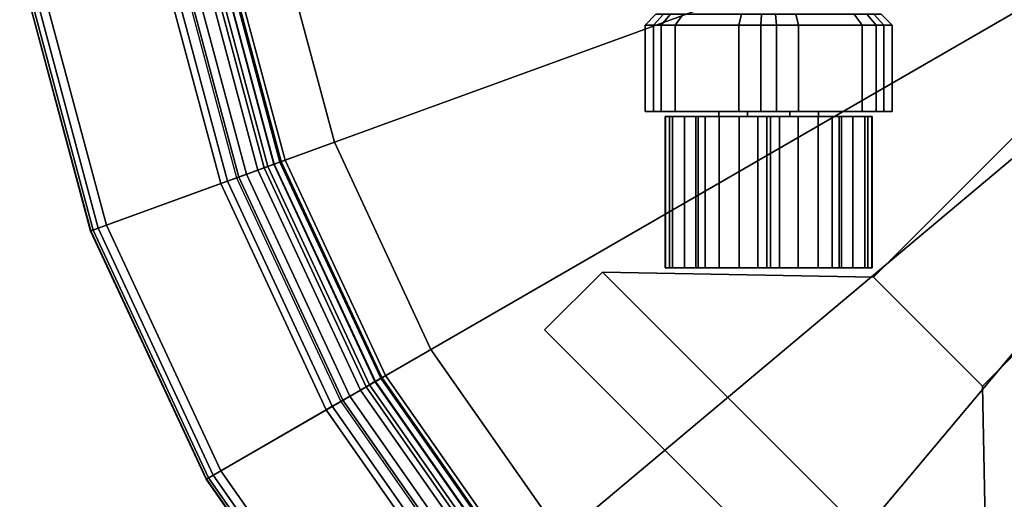
# Model space of a CAD drawing. Extents: x -4.5 to 83.1, y -31.2 to 31.2.
# Drawn here: x 25.9 to 44, y -14.8 to -6 of the extents above; entities that cross this region are included whole.
import ezdxf

# ---------------------------------------------------------------- set-up
doc = ezdxf.new("R2010")
doc.units = 0
doc.header["$MEASUREMENT"] = 0
doc.layers.add('POLYGON', color=7, linetype='CONTINUOUS')

msp = doc.modelspace()

# ---------------------------------------------------------------- linework, layer by layer
at = {"layer": 'POLYGON'}
for points in [[(54.3003, 0, 155.8472), (26.2333, -4.949, 155.8472), (27.519, -9.7476, 155.8472)], [(26.2333, -4.949, 155.4968), (54.3003, 0, 155.4968), (27.519, -9.7476, 155.4968)], [(54.3003, 0, 155.8472), (27.519, -9.7476, 155.8472), (29.6186, -14.25, 155.8472)], [(27.519, -9.7476, 155.4968), (54.3003, 0, 155.4968), (29.6186, -14.25, 155.4968)], [(54.3003, 0, 155.8472), (29.6186, -14.25, 155.8472), (32.468, -18.3195, 155.8472)], [(29.6186, -14.25, 155.4968), (54.3003, 0, 155.4968), (32.468, -18.3195, 155.4968)], [(54.3003, 0, 155.8472), (32.468, -18.3195, 155.8472), (35.9808, -21.8323, 155.8472)], [(32.468, -18.3195, 155.4968), (54.3003, 0, 155.4968), (35.9808, -21.8323, 155.4968)], [(54.3003, 0, 155.8472), (35.9808, -21.8323, 155.8472), (40.0503, -24.6817, 155.8472)], [(35.9808, -21.8323, 155.4968), (54.3003, 0, 155.4968), (40.0503, -24.6817, 155.4968)], [(54.3003, 0, 155.8472), (40.0503, -24.6817, 155.8472), (44.5527, -26.7813, 155.8472)], [(40.0503, -24.6817, 155.4968), (54.3003, 0, 155.4968), (44.5527, -26.7813, 155.4968)], [(30.6177, -4.1759, 164.5961), (29.5712, -4.3604, 164.5954), (30.704, -8.5884, 164.5954), (31.7026, -8.2249, 164.5961)], [(29.6705, -4.3429, 164.8854), (30.6177, -4.1759, 164.8854), (31.7026, -8.2249, 164.8854), (30.7988, -8.5539, 164.8854)], [(30.6177, -4.1759, 164.8854), (30.6177, -4.1759, 164.5961), (31.7026, -8.2249, 164.5961), (31.7026, -8.2249, 164.8854)], [(28.5604, -4.5387, 165.1502), (28.7804, -4.4999, 165.2785), (29.9495, -8.863, 165.2785), (29.7395, -8.9394, 165.1502)], [(28.9283, -4.4738, 164.9953), (28.7386, -4.5072, 164.8477), (29.9096, -8.8775, 164.8477), (30.0907, -8.8116, 164.9953)], [(28.7804, -4.4999, 165.2785), (29.2661, -4.4142, 165.2836), (30.413, -8.6943, 165.2836), (29.9495, -8.863, 165.2785)], [(29.1462, -4.4354, 164.9953), (28.9283, -4.4738, 164.9953), (30.0907, -8.8116, 164.9953), (30.2986, -8.7359, 164.9953)], [(29.3364, -4.4018, 164.8477), (29.1462, -4.4354, 164.9953), (30.2986, -8.7359, 164.9953), (30.48, -8.6699, 164.8477)], [(29.2661, -4.4142, 165.2836), (29.4592, -4.3802, 165.1921), (30.5972, -8.6273, 165.1921), (30.413, -8.6943, 165.2836)], [(29.4514, -4.3816, 164.6367), (29.3364, -4.4018, 164.8477), (30.48, -8.6699, 164.8477), (30.5897, -8.63, 164.6367)], [(29.5712, -4.3604, 164.5954), (29.4514, -4.3816, 164.6367), (30.5897, -8.63, 164.6367), (30.704, -8.5884, 164.5954)], [(29.4592, -4.3802, 165.1921), (29.5961, -4.356, 165.0263), (30.7278, -8.5797, 165.0263), (30.5972, -8.6273, 165.1921)], [(29.5961, -4.356, 165.0263), (29.6705, -4.3429, 164.8854), (30.7988, -8.5539, 164.8854), (30.7278, -8.5797, 165.0263)], [(25.9334, -5.0019, 155.6495), (28.4324, -4.5612, 164.9277), (29.6175, -8.9838, 164.9277), (27.2329, -9.8517, 155.6495)], [(28.4324, -4.5612, 164.9277), (28.5604, -4.5387, 165.1502), (29.7395, -8.9394, 165.1502), (29.6175, -8.9838, 164.9277)], [(25.9799, -4.9937, 155.4056), (25.9285, -5.0027, 155.522), (27.2283, -9.8534, 155.522), (27.2773, -9.8356, 155.4056)], [(25.9285, -5.0027, 155.522), (25.9334, -5.0019, 155.6495), (27.2329, -9.8517, 155.6495), (27.2283, -9.8534, 155.522)], [(26.0769, -4.9766, 155.3245), (25.9799, -4.9937, 155.4056), (27.2773, -9.8356, 155.4056), (27.3698, -9.8019, 155.3245)], [(26.2333, -4.949, 155.2902), (26.0769, -4.9766, 155.3245), (27.3698, -9.8019, 155.3245), (27.519, -9.7476, 155.2902)], [(26.2333, -4.949, 155.6406), (26.2333, -4.949, 155.2902), (27.519, -9.7476, 155.2902), (27.519, -9.7476, 155.6406)], [(37.5565, -6.0772, 161.3236), (37.7431, -5.8788, 161.417), (37.6048, -5.8788, 162.9973), (37.4048, -6.0772, 163.0569)], [(37.4048, -6.0772, 163.0569), (37.6048, -5.8788, 162.9973), (37.8719, -5.8788, 163.57), (37.6977, -6.0772, 163.6849)], [(37.7431, -5.8788, 161.417), (37.5565, -6.0772, 161.3236), (37.954, -6.0772, 160.756), (38.1055, -5.8788, 160.8994)], [(37.6977, -6.0772, 163.6849), (37.8719, -5.8788, 163.57), (39.1716, -5.8788, 164.4799), (39.1231, -6.0772, 164.6829)], [(39.531, -6.0772, 160.0207), (39.5435, -5.8788, 160.229), (38.1055, -5.8788, 160.8994), (37.954, -6.0772, 160.756)], [(39.1231, -6.0772, 164.6829), (39.1716, -5.8788, 164.4799), (39.8011, -5.8788, 164.535), (39.8135, -6.0772, 164.7433)], [(40.2214, -6.0772, 160.0811), (40.173, -5.8788, 160.2841), (39.5435, -5.8788, 160.229), (39.531, -6.0772, 160.0207)], [(41.239, -5.8788, 163.8646), (41.3906, -6.0772, 164.008), (39.8135, -6.0772, 164.7433), (39.8011, -5.8788, 164.535)], [(40.173, -5.8788, 160.2841), (40.2214, -6.0772, 160.0811), (41.6468, -6.0772, 161.0791), (41.4726, -5.8788, 161.194)], [(41.6014, -5.8788, 163.347), (41.7881, -6.0772, 163.4404), (41.3906, -6.0772, 164.008), (41.239, -5.8788, 163.8646)], [(41.9397, -6.0772, 161.7071), (41.7397, -5.8788, 161.7666), (41.4726, -5.8788, 161.194), (41.6468, -6.0772, 161.0791)], [(41.7881, -6.0772, 163.4404), (41.6014, -5.8788, 163.347), (41.7397, -5.8788, 161.7666), (41.9397, -6.0772, 161.7071)], [(37.5565, -7.6615, 161.3236), (37.5565, -6.0772, 161.3236), (37.4048, -6.0772, 163.0569), (37.4048, -7.6615, 163.0569)], [(37.4048, -6.0772, 163.0569), (37.6977, -6.0772, 163.6849), (37.6977, -7.6615, 163.6849), (37.4048, -7.6615, 163.0569)], [(37.954, -6.0772, 160.756), (37.5565, -6.0772, 161.3236), (37.5565, -7.6615, 161.3236), (37.954, -7.6615, 160.756)], [(37.6977, -7.6615, 163.6849), (37.6977, -6.0772, 163.6849), (39.1231, -6.0772, 164.6829), (39.1231, -7.6615, 164.6829)], [(39.531, -7.6615, 160.0207), (39.531, -6.0772, 160.0207), (37.954, -6.0772, 160.756), (37.954, -7.6615, 160.756)], [(39.8135, -7.6615, 164.7433), (39.1231, -7.6615, 164.6829), (39.1231, -6.0772, 164.6829), (39.8135, -6.0772, 164.7433)], [(39.531, -7.6615, 160.0207), (40.2214, -7.6615, 160.0811), (40.2214, -6.0772, 160.0811), (39.531, -6.0772, 160.0207)], [(39.8135, -7.6615, 164.7433), (39.8135, -6.0772, 164.7433), (41.3906, -6.0772, 164.008), (41.3906, -7.6615, 164.008)], [(41.6468, -7.6615, 161.0791), (41.6468, -6.0772, 161.0791), (40.2214, -6.0772, 160.0811), (40.2214, -7.6615, 160.0811)], [(41.7881, -7.6615, 163.4404), (41.3906, -7.6615, 164.008), (41.3906, -6.0772, 164.008), (41.7881, -6.0772, 163.4404)], [(41.6468, -7.6615, 161.0791), (41.9397, -7.6615, 161.7071), (41.9397, -6.0772, 161.7071), (41.6468, -6.0772, 161.0791)], [(41.7881, -7.6615, 163.4404), (41.7881, -6.0772, 163.4404), (41.9397, -6.0772, 161.7071), (41.9397, -7.6615, 161.7071)], [(37.5565, -7.6615, 161.3236), (37.4048, -7.6615, 163.0569), (39.6723, -7.6615, 162.382)], [(37.4048, -7.6615, 163.0569), (37.6977, -7.6615, 163.6849), (39.6723, -7.6615, 162.382)], [(37.954, -7.6615, 160.756), (37.5565, -7.6615, 161.3236), (39.6723, -7.6615, 162.382)], [(37.6977, -7.6615, 163.6849), (39.1231, -7.6615, 164.6829), (39.6723, -7.6615, 162.382)], [(37.9051, -7.7504, 161.604), (37.771, -7.7504, 161.9726), (37.7709, -10.5288, 161.9726), (37.9051, -10.5288, 161.604)], [(37.771, -7.7504, 161.9726), (37.7777, -7.7504, 162.314), (37.7777, -10.5288, 162.314), (37.7709, -10.5288, 161.9726)], [(38.7596, -7.7505, 162.1239), (37.7777, -7.7504, 162.314), (37.771, -7.7504, 161.9726)], [(38.7596, -7.7505, 162.1239), (37.771, -7.7504, 161.9726), (37.9051, -7.7504, 161.604)], [(37.8532, -7.7504, 162.5465), (37.7777, -7.7504, 162.314), (38.7596, -7.7505, 162.1239)], [(37.7777, -7.7504, 162.314), (37.8532, -7.7504, 162.5465), (37.8532, -10.5288, 162.5465), (37.7777, -10.5288, 162.314)], [(37.8532, -10.5288, 162.5465), (37.8532, -7.7504, 162.5465), (38.377, -7.7504, 163.6696), (38.377, -10.5288, 163.6696)], [(39.2834, -7.7505, 163.247), (38.377, -7.7504, 163.6696), (37.8532, -7.7504, 162.5465), (38.7596, -7.7505, 162.1239)], [(38.7596, -7.7505, 162.1239), (37.9051, -7.7504, 161.604), (38.1298, -7.7504, 161.3469)], [(38.1298, -7.7504, 161.3469), (37.9051, -7.7504, 161.604), (37.9051, -10.5288, 161.604), (38.1298, -10.5288, 161.3469)], [(37.954, -7.6615, 160.756), (39.6723, -7.6615, 162.382), (39.531, -7.6615, 160.0207)], [(38.337, -7.7504, 161.2173), (38.1298, -7.7504, 161.3469), (38.1298, -10.5288, 161.3469), (38.337, -10.5288, 161.2173)], [(38.7596, -7.7505, 162.1239), (38.1298, -7.7504, 161.3469), (38.337, -7.7504, 161.2173)], [(39.6382, -10.5288, 160.6106), (39.6382, -7.7505, 160.6106), (38.337, -7.7504, 161.2173), (38.337, -10.5288, 161.2173)], [(38.337, -7.7504, 161.2173), (39.6382, -7.7505, 160.6106), (40.0614, -7.7505, 161.5169), (38.7596, -7.7505, 162.1239)], [(38.5066, -7.7505, 163.8768), (38.377, -7.7504, 163.6696), (39.2834, -7.7505, 163.247)], [(38.5066, -10.5288, 163.8768), (38.377, -10.5288, 163.6696), (38.377, -7.7504, 163.6696), (38.5066, -7.7505, 163.8768)], [(38.7637, -10.5288, 164.1014), (38.5066, -10.5288, 163.8768), (38.5066, -7.7505, 163.8768), (38.7637, -7.7505, 164.1014)], [(39.2834, -7.7505, 163.247), (38.7637, -7.7505, 164.1014), (38.5066, -7.7505, 163.8768)], [(40.0614, -7.7505, 161.5169), (40.0614, -7.6611, 161.5169), (38.7596, -7.6611, 162.1239), (38.7596, -7.7505, 162.1239)], [(38.7596, -7.7505, 162.1239), (38.7596, -7.6611, 162.1239), (39.2834, -7.6611, 163.247), (39.2834, -7.7505, 163.247)], [(39.2834, -7.7505, 163.247), (39.1324, -7.7505, 164.2356), (38.7637, -7.7505, 164.1014)], [(39.1324, -10.5288, 164.2356), (38.7637, -10.5288, 164.1014), (38.7637, -7.7505, 164.1014), (39.1324, -7.7505, 164.2356)], [(39.1231, -7.6615, 164.6829), (39.8135, -7.6615, 164.7433), (39.6723, -7.6615, 162.382)], [(39.4738, -10.5288, 164.2288), (39.1324, -10.5288, 164.2356), (39.1324, -7.7505, 164.2356), (39.4738, -7.7505, 164.2288)], [(39.2834, -7.7505, 163.247), (39.4738, -7.7505, 164.2288), (39.1324, -7.7505, 164.2356)], [(39.2834, -7.7505, 163.247), (39.2834, -7.6611, 163.247), (40.5852, -7.6611, 162.64), (40.5852, -7.7505, 162.64)], [(39.2834, -7.7505, 163.247), (39.7063, -7.7505, 164.1534), (39.4738, -7.7505, 164.2288)], [(39.2834, -7.7505, 163.247), (40.5852, -7.7505, 162.64), (41.0075, -7.7505, 163.5467), (39.7063, -7.7505, 164.1534)], [(39.7063, -10.5288, 164.1534), (39.4738, -10.5288, 164.2288), (39.4738, -7.7505, 164.2288), (39.7063, -7.7505, 164.1534)], [(40.2214, -7.6615, 160.0811), (39.531, -7.6615, 160.0207), (39.6723, -7.6615, 162.382)], [(40.0614, -7.7505, 161.5169), (39.6382, -7.7505, 160.6106), (39.8707, -7.7505, 160.5351)], [(39.8707, -7.7505, 160.5351), (39.6382, -7.7505, 160.6106), (39.6382, -10.5288, 160.6106), (39.8707, -10.5288, 160.5351)], [(39.8135, -7.6615, 164.7433), (41.3906, -7.6615, 164.008), (39.6723, -7.6615, 162.382)], [(41.3906, -7.6615, 164.008), (41.7881, -7.6615, 163.4404), (39.6723, -7.6615, 162.382)], [(41.7881, -7.6615, 163.4404), (41.9397, -7.6615, 161.7071), (39.6723, -7.6615, 162.382)], [(41.9397, -7.6615, 161.7071), (41.6468, -7.6615, 161.0791), (39.6723, -7.6615, 162.382)], [(41.6468, -7.6615, 161.0791), (40.2214, -7.6615, 160.0811), (39.6723, -7.6615, 162.382)], [(39.7063, -10.5288, 164.1534), (39.7063, -7.7505, 164.1534), (41.0075, -7.7505, 163.5467), (41.0075, -10.5288, 163.5467)], [(40.2121, -7.7505, 160.5284), (39.8707, -7.7505, 160.5351), (39.8707, -10.5288, 160.5351), (40.2121, -10.5288, 160.5284)], [(40.0614, -7.7505, 161.5169), (39.8707, -7.7505, 160.5351), (40.2121, -7.7505, 160.5284)], [(40.5852, -7.7505, 162.64), (40.5852, -7.6611, 162.64), (40.0614, -7.6611, 161.5169), (40.0614, -7.7505, 161.5169)], [(40.0614, -7.7505, 161.5169), (40.9676, -7.7505, 161.0944), (41.4914, -7.7505, 162.2175), (40.5852, -7.7505, 162.64)], [(40.0614, -7.7505, 161.5169), (40.2121, -7.7505, 160.5284), (40.5808, -7.7505, 160.6626)], [(40.838, -7.7505, 160.8872), (40.9676, -7.7505, 161.0944), (40.0614, -7.7505, 161.5169)], [(40.0614, -7.7505, 161.5169), (40.5808, -7.7505, 160.6626), (40.838, -7.7505, 160.8872)], [(40.5808, -7.7505, 160.6626), (40.2121, -7.7505, 160.5284), (40.2121, -10.5288, 160.5284), (40.5808, -10.5288, 160.6626)], [(40.838, -7.7505, 160.8872), (40.5808, -7.7505, 160.6626), (40.5808, -10.5288, 160.6626), (40.838, -10.5288, 160.8872)], [(40.5852, -7.7505, 162.64), (41.5736, -7.7505, 162.7913), (41.4394, -7.7505, 163.16)], [(40.5852, -7.7505, 162.64), (41.4394, -7.7505, 163.16), (41.2148, -7.7505, 163.4171)], [(40.5852, -7.7505, 162.64), (41.4914, -7.7505, 162.2175), (41.5668, -7.7505, 162.45)], [(40.5852, -7.7505, 162.64), (41.5668, -7.7505, 162.45), (41.5736, -7.7505, 162.7913)], [(40.5852, -7.7505, 162.64), (41.2148, -7.7505, 163.4171), (41.0075, -7.7505, 163.5467)], [(40.9676, -7.7505, 161.0944), (40.838, -7.7505, 160.8872), (40.838, -10.5288, 160.8872), (40.9676, -10.5288, 161.0944)], [(41.4914, -10.5288, 162.2175), (41.4914, -7.7505, 162.2175), (40.9676, -7.7505, 161.0944), (40.9676, -10.5288, 161.0944)], [(41.0075, -7.7505, 163.5467), (41.2148, -7.7505, 163.4171), (41.2148, -10.5288, 163.4171), (41.0075, -10.5288, 163.5467)], [(41.2148, -7.7505, 163.4171), (41.4394, -7.7505, 163.16), (41.4394, -10.5288, 163.16), (41.2148, -10.5288, 163.4171)], [(41.4394, -7.7505, 163.16), (41.5736, -7.7505, 162.7913), (41.5736, -10.5288, 162.7913), (41.4394, -10.5288, 163.16)], [(41.5668, -7.7505, 162.45), (41.4914, -7.7505, 162.2175), (41.4914, -10.5288, 162.2175), (41.5668, -10.5288, 162.45)], [(41.5736, -7.7505, 162.7913), (41.5668, -7.7505, 162.45), (41.5668, -10.5288, 162.45), (41.5736, -10.5288, 162.7913)], [(44.3003, -8, 160.3653), (41.5994, -10.7009, 160.3653), (43.5994, -12.7009, 160.3653), (46.3003, -10, 160.3653)], [(46.3003, -10, 164.8153), (43.5994, -12.7009, 164.8153), (41.5994, -10.7009, 164.8153), (44.3003, -8, 164.8153)], [(41.5994, -10.7009, 164.8153), (41.5994, -10.7009, 160.3653), (44.3003, -8, 160.3653), (44.3003, -8, 164.8153)], [(31.7026, -8.2249, 164.5961), (30.704, -8.5884, 164.5954), (32.5539, -12.5553, 164.5954), (33.4742, -12.024, 164.5961)], [(30.7988, -8.5539, 164.8854), (31.7026, -8.2249, 164.8854), (33.4742, -12.024, 164.8854), (32.6412, -12.5049, 164.8854)], [(31.7026, -8.2249, 164.8854), (31.7026, -8.2249, 164.5961), (33.4742, -12.024, 164.5961), (33.4742, -12.024, 164.8854)], [(30.48, -8.6699, 164.8477), (30.2986, -8.7359, 164.9953), (32.1802, -12.7711, 164.9953), (32.3474, -12.6745, 164.8477)], [(30.413, -8.6943, 165.2836), (30.5972, -8.6273, 165.1921), (32.4554, -12.6122, 165.1921), (32.2856, -12.7102, 165.2836)], [(30.5897, -8.63, 164.6367), (30.48, -8.6699, 164.8477), (32.3474, -12.6745, 164.8477), (32.4485, -12.6161, 164.6367)], [(30.704, -8.5884, 164.5954), (30.5897, -8.63, 164.6367), (32.4485, -12.6161, 164.6367), (32.5539, -12.5553, 164.5954)], [(30.5972, -8.6273, 165.1921), (30.7278, -8.5797, 165.0263), (32.5758, -12.5427, 165.0263), (32.4554, -12.6122, 165.1921)], [(30.7278, -8.5797, 165.0263), (30.7988, -8.5539, 164.8854), (32.6412, -12.5049, 164.8854), (32.5758, -12.5427, 165.0263)], [(30.0907, -8.8116, 164.9953), (29.9096, -8.8775, 164.8477), (31.8217, -12.978, 164.8477), (31.9886, -12.8817, 164.9953)], [(29.9495, -8.863, 165.2785), (30.413, -8.6943, 165.2836), (32.2856, -12.7102, 165.2836), (31.8585, -12.9568, 165.2785)], [(30.2986, -8.7359, 164.9953), (30.0907, -8.8116, 164.9953), (31.9886, -12.8817, 164.9953), (32.1802, -12.7711, 164.9953)], [(27.2329, -9.8517, 155.6495), (29.6175, -8.9838, 164.9277), (31.5525, -13.1335, 164.9277), (29.3548, -14.4023, 155.6495)], [(29.6175, -8.9838, 164.9277), (29.7395, -8.9394, 165.1502), (31.665, -13.0685, 165.1502), (31.5525, -13.1335, 164.9277)], [(29.7395, -8.9394, 165.1502), (29.9495, -8.863, 165.2785), (31.8585, -12.9568, 165.2785), (31.665, -13.0685, 165.1502)], [(27.519, -9.7476, 155.2902), (27.3698, -9.8019, 155.3245), (29.481, -14.3294, 155.3245), (29.6186, -14.25, 155.2902)], [(27.519, -9.7476, 155.6406), (27.519, -9.7476, 155.2902), (29.6186, -14.25, 155.2902), (29.6186, -14.25, 155.6406)], [(27.2773, -9.8356, 155.4056), (27.2283, -9.8534, 155.522), (29.3506, -14.4047, 155.522), (29.3958, -14.3786, 155.4056)], [(27.2283, -9.8534, 155.522), (27.2329, -9.8517, 155.6495), (29.3548, -14.4023, 155.6495), (29.3506, -14.4047, 155.522)], [(27.3698, -9.8019, 155.3245), (27.2773, -9.8356, 155.4056), (29.3958, -14.3786, 155.4056), (29.481, -14.3294, 155.3245)], [(46.3003, -10, 164.8153), (46.3003, -10, 160.3653), (43.5994, -12.7009, 160.3653), (43.5994, -12.7009, 164.8153)], [(36.6227, -10.6067, 160.3654), (35.562, -11.6673, 160.3654), (42.6331, -18.7384, 160.3653), (43.6937, -17.6777, 160.3653)], [(43.6937, -17.6777, 164.8153), (42.6331, -18.7384, 164.8153), (35.562, -11.6673, 164.8154), (36.6227, -10.6067, 164.8154)], [(35.562, -11.6673, 164.8154), (35.562, -11.6673, 160.3654), (36.6227, -10.6067, 160.3654), (36.6227, -10.6067, 164.8154)], [(41.5994, -10.7009, 160.3653), (36.6227, -10.6067, 160.3654), (43.6937, -17.6777, 160.3653), (43.5994, -12.7009, 160.3653)], [(43.5994, -12.7009, 164.8153), (43.6937, -17.6777, 164.8153), (36.6227, -10.6067, 164.8154), (41.5994, -10.7009, 164.8153)], [(36.6227, -10.6067, 164.8154), (36.6227, -10.6067, 160.3654), (41.5994, -10.7009, 160.3653), (41.5994, -10.7009, 164.8153)], [(38.759, -10.5288, 162.1241), (37.9051, -10.5288, 161.604), (37.7709, -10.5288, 161.9726)], [(38.759, -10.5288, 162.1241), (37.7709, -10.5288, 161.9726), (37.7777, -10.5288, 162.314)], [(37.7777, -10.5288, 162.314), (37.8532, -10.5288, 162.5465), (38.759, -10.5288, 162.1241)], [(38.759, -10.5288, 162.1241), (37.8532, -10.5288, 162.5465), (38.377, -10.5288, 163.6696), (39.2832, -10.5288, 163.2471)], [(38.759, -10.5288, 162.1241), (38.1298, -10.5288, 161.3469), (37.9051, -10.5288, 161.604)], [(38.759, -10.5288, 162.1241), (38.337, -10.5288, 161.2173), (38.1298, -10.5288, 161.3469)], [(39.6382, -10.5288, 160.6106), (38.337, -10.5288, 161.2173), (38.759, -10.5288, 162.1241), (40.0598, -10.5288, 161.5177)], [(38.377, -10.5288, 163.6696), (38.5066, -10.5288, 163.8768), (39.2832, -10.5288, 163.2471)], [(39.2832, -10.5288, 163.2471), (38.5066, -10.5288, 163.8768), (38.7637, -10.5288, 164.1014)], [(40.0598, -10.5288, 161.5177), (38.759, -10.5288, 162.1241), (39.2832, -10.5288, 163.2471), (40.5842, -10.5288, 162.6405)], [(39.2832, -10.5288, 163.2471), (38.7637, -10.5288, 164.1014), (39.1324, -10.5288, 164.2356)], [(39.2832, -10.5288, 163.2471), (39.1324, -10.5288, 164.2356), (39.4738, -10.5288, 164.2288)], [(39.2832, -10.5288, 163.2471), (39.7063, -10.5288, 164.1534), (41.0075, -10.5288, 163.5467), (40.5842, -10.5288, 162.6405)], [(39.2832, -10.5288, 163.2471), (39.4738, -10.5288, 164.2288), (39.7063, -10.5288, 164.1534)], [(40.0598, -10.5288, 161.5177), (39.8707, -10.5288, 160.5351), (39.6382, -10.5288, 160.6106)], [(40.0598, -10.5288, 161.5177), (40.2121, -10.5288, 160.5284), (39.8707, -10.5288, 160.5351)], [(40.0598, -10.5288, 161.5177), (40.9676, -10.5288, 161.0944), (40.838, -10.5288, 160.8872)], [(41.4914, -10.5288, 162.2175), (40.9676, -10.5288, 161.0944), (40.0598, -10.5288, 161.5177), (40.5842, -10.5288, 162.6405)], [(40.0598, -10.5288, 161.5177), (40.5808, -10.5288, 160.6626), (40.2121, -10.5288, 160.5284)], [(40.0598, -10.5288, 161.5177), (40.838, -10.5288, 160.8872), (40.5808, -10.5288, 160.6626)], [(40.5842, -10.5288, 162.6405), (41.2148, -10.5288, 163.4171), (41.4394, -10.5288, 163.16)], [(40.5842, -10.5288, 162.6405), (41.5736, -10.5288, 162.7913), (41.5668, -10.5288, 162.45)], [(40.5842, -10.5288, 162.6405), (41.0075, -10.5288, 163.5467), (41.2148, -10.5288, 163.4171)], [(40.5842, -10.5288, 162.6405), (41.4394, -10.5288, 163.16), (41.5736, -10.5288, 162.7913)], [(40.5842, -10.5288, 162.6405), (41.5668, -10.5288, 162.45), (41.4914, -10.5288, 162.2175)], [(42.6331, -18.7384, 164.8153), (42.6331, -18.7384, 160.3653), (35.562, -11.6673, 160.3654), (35.562, -11.6673, 164.8154)], [(33.4742, -12.024, 164.5961), (32.5539, -12.5553, 164.5954), (35.0644, -16.1408, 164.5954), (35.8785, -15.4577, 164.596)], [(32.6412, -12.5049, 164.8854), (33.4742, -12.024, 164.8854), (35.8785, -15.4577, 164.8853), (35.1417, -16.076, 164.8853)], [(33.4742, -12.024, 164.8854), (33.4742, -12.024, 164.5961), (35.8785, -15.4577, 164.596), (35.8785, -15.4577, 164.8853)], [(32.2856, -12.7102, 165.2836), (32.4554, -12.6122, 165.1921), (34.9773, -16.2139, 165.192), (34.8272, -16.3399, 165.2835)], [(32.4485, -12.6161, 164.6367), (32.3474, -12.6745, 164.8477), (34.8818, -16.294, 164.8477), (34.9713, -16.219, 164.6367)], [(32.5539, -12.5553, 164.5954), (32.4485, -12.6161, 164.6367), (34.9713, -16.219, 164.6367), (35.0644, -16.1408, 164.5954)], [(32.4554, -12.6122, 165.1921), (32.5758, -12.5427, 165.0263), (35.0838, -16.1245, 165.0262), (34.9773, -16.2139, 165.192)], [(32.5758, -12.5427, 165.0263), (32.6412, -12.5049, 164.8854), (35.1417, -16.076, 164.8853), (35.0838, -16.1245, 165.0262)], [(31.8585, -12.9568, 165.2785), (32.2856, -12.7102, 165.2836), (34.8272, -16.3399, 165.2835), (34.4493, -16.657, 165.2784)], [(32.1802, -12.7711, 164.9953), (31.9886, -12.8817, 164.9953), (34.5644, -16.5604, 164.9953), (34.7339, -16.4182, 164.9953)], [(32.3474, -12.6745, 164.8477), (32.1802, -12.7711, 164.9953), (34.7339, -16.4182, 164.9953), (34.8818, -16.294, 164.8477)], [(43.5994, -12.7009, 164.8153), (43.5994, -12.7009, 160.3653), (43.6937, -17.6777, 160.3653), (43.6937, -17.6777, 164.8153)], [(31.665, -13.0685, 165.1502), (31.8585, -12.9568, 165.2785), (34.4493, -16.657, 165.2784), (34.2782, -16.8006, 165.1502)], [(31.9886, -12.8817, 164.9953), (31.8217, -12.978, 164.8477), (34.4168, -16.6842, 164.8477), (34.5644, -16.5604, 164.9953)], [(29.3548, -14.4023, 155.6495), (31.5525, -13.1335, 164.9277), (34.1787, -16.8841, 164.9277), (32.2347, -18.5152, 155.6495)], [(31.5525, -13.1335, 164.9277), (31.665, -13.0685, 165.1502), (34.2782, -16.8006, 165.1502), (34.1787, -16.8841, 164.9277)], [(29.6186, -14.25, 155.2902), (29.481, -14.3294, 155.3245), (32.3464, -18.4215, 155.3245), (32.468, -18.3195, 155.2902)], [(29.6186, -14.25, 155.6406), (29.6186, -14.25, 155.2902), (32.468, -18.3195, 155.2902), (32.468, -18.3195, 155.6406)], [(29.3958, -14.3786, 155.4056), (29.3506, -14.4047, 155.522), (32.231, -18.5183, 155.522), (32.271, -18.4848, 155.4056)], [(29.3506, -14.4047, 155.522), (29.3548, -14.4023, 155.6495), (32.2347, -18.5152, 155.6495), (32.231, -18.5183, 155.522)], [(29.481, -14.3294, 155.3245), (29.3958, -14.3786, 155.4056), (32.271, -18.4848, 155.4056), (32.3464, -18.4215, 155.3245)]]:
    msp.add_3dface(points, dxfattribs=at)

doc.saveas('drawing.dxf')
